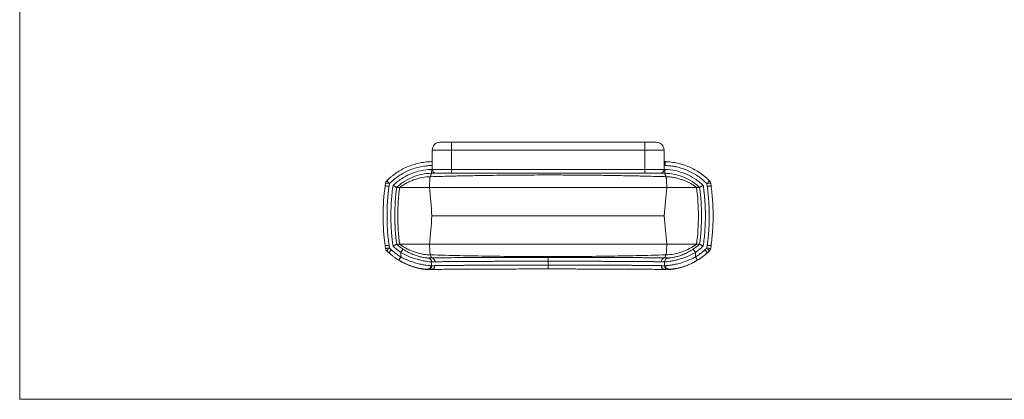
# Model space of a CAD drawing. Units: millimetres. Extents: x 2 to 294, y 2 to 208.
# Drawn here: x 5 to 133, y 5 to 54 of the extents above; entities that cross this region are included whole.
import ezdxf

# ---------------------------------------------------------------- set-up
doc = ezdxf.new("R2010")
doc.units = ezdxf.units.MM
doc.linetypes.add('SLD-Solido', pattern=[0])
doc.layers.add('CARTIGLIO', color=7, linetype='SLD-Solido', lineweight=15)

msp = doc.modelspace()

# ---------------------------------------------------------------- linework, layer by layer
at = {"color": 7, "linetype": 'SLD-Solido', "lineweight": 15}
for p, q in [((60.953, 38.28), (60.953, 37.28)), ((85.985, 38.28), (60.953, 38.28)), ((85.985, 38.28), (85.985, 37.28)), ((60.953, 37.28), (58.453, 37.28)), ((58.453, 37.28), (58.453, 34.78)), ((60.953, 37.28), (60.953, 34.78)), ((85.985, 37.28), (60.953, 37.28)), ((88.485, 37.28), (85.985, 37.28)), ((85.985, 37.28), (85.985, 34.78)), ((88.485, 37.28), (88.485, 34.78)), ((88.633, 35.776), (88.619, 35.276)), ((58.333, 34.776), (58.453, 34.78)), ((58.333, 34.776), (58.348, 34.276)), ((60.953, 34.78), (58.453, 34.78)), ((60.953, 34.78), (60.953, 34.28)), ((85.985, 34.78), (60.953, 34.78)), ((85.985, 34.78), (85.985, 34.28)), ((88.485, 34.78), (85.985, 34.78)), ((88.485, 34.78), (88.604, 34.776)), ((88.604, 34.776), (88.59, 34.276)), ((60.953, 34.28), (85.985, 34.28)), ((52.358, 32.653), (52.407, 33.012)), ((52.903, 32.944), (52.853, 32.585)), ((94.084, 32.585), (94.035, 32.944)), ((94.58, 32.653), (94.53, 33.012)), ((52.407, 24.523), (52.358, 24.882)), ((53.17, 24.347), (52.833, 23.977)), ((52.853, 24.95), (52.903, 24.591)), ((52.903, 24.591), (53.17, 24.347)), ((54.378, 24.032), (54.658, 24.447)), ((92.28, 24.447), (92.559, 24.032)), ((93.767, 24.347), (94.035, 24.591)), ((93.767, 24.347), (94.104, 23.977)), ((94.035, 24.591), (94.084, 24.95)), ((94.53, 24.523), (94.58, 24.882)), ((52.833, 23.977), (52.566, 24.221)), ((54.378, 23.437), (54.117, 23.011)), ((54.378, 24.032), (54.378, 23.437)), ((92.559, 23.437), (92.559, 24.032)), ((92.821, 23.011), (92.559, 23.437)), ((94.104, 23.977), (94.372, 24.221)), ((58.378, 22.793), (58.378, 22.291)), ((73.469, 22.377), (73.469, 22.877)), ((88.558, 22.798), (88.559, 22.797)), ((88.559, 22.291), (88.559, 22.793))]:
    msp.add_line(p, q, dxfattribs=at)
at = {"color": 7, "linetype": 'SLD-Solido', "lineweight": 15, "flags": 128}
msp.add_lwpolyline([(88.485, 35.28), (88.56, 35.278), (88.619, 35.276)], dxfattribs=at)
at = {"color": 7, "linetype": 'SLD-Solido', "lineweight": 15}
for centre, radius, start, end in [((59.453, 37.28), 1, 90, 180), ((87.485, 37.28), 1, 0, 90), ((58.953, 34.78), 0.5, 180, 270), ((87.985, 34.78), 0.5, 270, 0), ((52.903, 32.944), 0.5, 132.35025, 172.1801), ((52.903, 24.591), 0.5, 187.81985, 227.64992), ((94.035, 24.591), 0.5, 312.37469, 352.19079), ((57.878, 22.793), 0.5, 0.00016, 84.84275), ((58.319, 22.81), 0.497, 359.65651, 87.83995), ((88.619, 22.81), 0.497, 92.16007, 180.3435), ((89.059, 22.797), 0.5, 95.15095, 179.99975), ((89.059, 22.793), 0.5, 95.15726, 179.99984), ((57.878, 22.291), 0.5, 265.16162, 359.9998), ((89.059, 22.291), 0.5, 180.0002, 274.83839)]:
    msp.add_arc(centre, radius, start, end, dxfattribs=at)
for points, knots in [([(59.453, 38.28), (59.453, 38.28), (59.611, 38.28), (60.174, 38.28), (60.555, 38.28), (60.953, 38.28)], [0, 0, 0, 0, 0.5, 0.5, 1, 1, 1, 1]), ([(58.304, 35.776), (58.239, 35.774), (58.17, 35.771), (58.036, 35.764), (57.969, 35.76), (57.77, 35.744), (57.637, 35.731), (57.242, 35.682), (56.98, 35.636), (56.463, 35.522), (56.207, 35.452), (55.7, 35.288), (55.448, 35.194), (54.708, 34.875), (54.239, 34.617), (53.573, 34.165), (53.357, 34.004), (53.047, 33.748), (52.945, 33.659), (52.797, 33.525), (52.752, 33.484), (52.659, 33.399), (52.612, 33.356), (52.566, 33.314)], [0, 0, 0, 0, 0.03125, 0.03125, 0.0625, 0.0625, 0.125, 0.125, 0.25, 0.25, 0.375, 0.375, 0.5, 0.5, 0.75, 0.75, 0.875, 0.875, 0.9375, 0.9375, 0.96875, 0.96875, 1, 1, 1, 1]), ([(88.633, 35.776), (88.666, 35.775), (88.7, 35.774), (88.768, 35.771), (88.868, 35.766), (88.968, 35.76), (89.168, 35.744), (89.3, 35.731), (89.696, 35.682), (89.957, 35.636), (90.475, 35.522), (90.732, 35.452), (91.24, 35.288), (91.492, 35.193), (92.23, 34.875), (92.698, 34.618), (93.365, 34.166), (93.58, 34.004), (93.89, 33.748), (93.992, 33.66), (94.14, 33.525), (94.185, 33.484), (94.278, 33.399), (94.325, 33.357), (94.372, 33.314)], [0, 0, 0, 0, 0.015625, 0.015625, 0.03125, 0.0625, 0.0625, 0.125, 0.125, 0.25, 0.25, 0.375, 0.375, 0.5, 0.5, 0.75, 0.75, 0.875, 0.875, 0.9375, 0.9375, 0.96875, 0.96875, 1, 1, 1, 1]), ([(58.453, 35.28), (58.324, 35.276), (58.067, 35.268), (57.556, 35.224), (56.671, 35.084), (55.44, 34.7), (54.303, 34.085), (53.579, 33.546), (53.259, 33.27), (53.068, 33.095), (52.973, 33.008), (52.903, 32.944)], [0, 0, 0, 0, 0.06281768, 0.12522319, 0.24928101, 0.49825969, 0.74840653, 0.87413381, 0.93702946, 0.95389297, 1, 1, 1, 1]), ([(53.374, 32.698), (53.543, 32.852), (53.714, 33.005), (54.072, 33.29), (54.257, 33.425), (54.642, 33.677), (54.841, 33.795), (55.244, 34.01), (55.45, 34.108), (56.079, 34.372), (56.514, 34.511), (57.416, 34.707), (57.872, 34.763), (58.333, 34.776)], [0, 0, 0, 0, 0.125, 0.125, 0.25, 0.25, 0.375, 0.375, 0.5, 0.5, 0.75, 0.75, 1, 1, 1, 1]), ([(88.604, 34.776), (89.064, 34.763), (89.522, 34.707), (90.413, 34.513), (90.849, 34.376), (91.697, 34.02), (92.102, 33.804), (92.679, 33.426), (92.864, 33.291), (93.223, 33.006), (93.394, 32.852), (93.564, 32.698)], [0, 0, 0, 0, 0.25, 0.25, 0.5, 0.5, 0.75, 0.75, 0.875, 0.875, 1, 1, 1, 1]), ([(94.035, 32.944), (93.966, 33.007), (93.873, 33.092), (93.686, 33.263), (93.375, 33.533), (92.87, 33.911), (92.227, 34.305), (91.55, 34.636), (90.846, 34.902), (90.198, 35.079), (89.621, 35.188), (89.122, 35.252), (88.786, 35.268), (88.619, 35.276)], [0, 0, 0, 0, 0.04621775, 0.0628879, 0.12569027, 0.25122724, 0.3758232, 0.50006373, 0.62505586, 0.7497978, 0.83329041, 0.916579, 1, 1, 1, 1]), ([(52.903, 32.944), (52.863, 32.988), (52.82, 33.035), (52.737, 33.126), (52.697, 33.17), (52.632, 33.242), (52.606, 33.27), (52.573, 33.306), (52.566, 33.314), (52.566, 33.314)], [0, 0, 0, 0, 0.25, 0.25, 0.5, 0.5, 0.75, 0.75, 1, 1, 1, 1]), ([(58.348, 34.276), (57.932, 34.264), (57.52, 34.215), (56.706, 34.043), (56.311, 33.922), (55.55, 33.612), (55.183, 33.424), (54.655, 33.09), (54.485, 32.972), (54.238, 32.784), (54.157, 32.72), (54.038, 32.62), (53.999, 32.587), (53.921, 32.519), (53.884, 32.486), (53.844, 32.449)], [0, 0, 0, 0, 0.25, 0.25, 0.5, 0.5, 0.75, 0.75, 0.875, 0.875, 0.9375, 0.9375, 0.96875, 0.96875, 1, 1, 1, 1]), ([(54.246, 32.449), (54.39, 32.557), (54.537, 32.658), (54.838, 32.848), (54.992, 32.937), (55.306, 33.103), (55.466, 33.18), (55.792, 33.323), (55.96, 33.388), (56.463, 33.564), (56.804, 33.654), (57.497, 33.782), (57.849, 33.819), (58.205, 33.83)], [0, 0, 0, 0, 0.125, 0.125, 0.25, 0.25, 0.375, 0.375, 0.5, 0.5, 0.75, 0.75, 1, 1, 1, 1]), ([(58.205, 33.83), (58.202, 33.826), (58.196, 33.82), (58.188, 33.798), (58.18, 33.77), (58.173, 33.737), (58.167, 33.701), (58.161, 33.662), (58.156, 33.622), (58.152, 33.583), (58.148, 33.545), (58.145, 33.51), (58.142, 33.477), (58.136, 33.395), (58.126, 33.247), (58.115, 33.005), (58.106, 32.742), (58.102, 32.545), (58.1, 32.449)], [0, 0, 0, 0, 0.0618203, 0.1201261, 0.1748363, 0.2258837, 0.2732139, 0.3167834, 0.3565583, 0.3925128, 0.424628, 0.4528906, 0.4772915, 0.4978251, 0.6325084, 0.7612838, 0.8838504, 1, 1, 1, 1]), ([(58.348, 34.276), (58.347, 34.275), (58.347, 34.272), (58.344, 34.256), (58.339, 34.233), (58.33, 34.196), (58.317, 34.14), (58.292, 34.055), (58.259, 33.955), (58.223, 33.87), (58.205, 33.83)], [0, 0, 0, 0, 0.1062866, 0.2083851, 0.3062943, 0.4000132, 0.5585045, 0.7000147, 0.8563736, 1, 1, 1, 1]), ([(58.205, 33.83), (58.745, 33.845), (60.016, 33.881), (62.041, 33.929), (64.045, 33.968), (66.64, 34.01), (69.704, 34.044), (72.248, 34.049), (73.469, 34.052)], [0, 0, 0, 0, 0.1060454, 0.2500083, 0.3979058, 0.5000041, 0.7601, 1, 1, 1, 1]), ([(60.953, 34.28), (60.423, 34.28), (59.914, 34.28), (59.164, 34.28), (58.953, 34.28), (58.953, 34.28)], [0, 0, 0, 0, 0.5, 0.5, 1, 1, 1, 1]), ([(73.469, 34.052), (74.108, 34.051), (75.384, 34.05), (77.295, 34.039), (79.2, 34.022), (80.984, 33.999), (82.889, 33.969), (84.8, 33.931), (86.828, 33.883), (88.1, 33.848), (88.732, 33.83)], [0, 0, 0, 0, 0.1255746, 0.2507665, 0.3755752, 0.5, 0.6012935, 0.75, 0.8756829, 1, 1, 1, 1]), ([(93.094, 32.449), (92.492, 32.998), (91.776, 33.455), (90.227, 34.083), (89.398, 34.253), (88.59, 34.276)], [0, 0, 0, 0, 0.5, 0.5, 1, 1, 1, 1]), ([(88.732, 33.83), (88.721, 33.856), (88.698, 33.909), (88.67, 33.981), (88.645, 34.055), (88.624, 34.129), (88.606, 34.202), (88.593, 34.261), (88.591, 34.271), (88.59, 34.276)], [0, 0, 0, 0, 0.09013811, 0.18538024, 0.28572751, 0.42022881, 0.57119675, 0.77615609, 1, 1, 1, 1]), ([(88.732, 33.83), (88.82, 33.826), (88.995, 33.819), (89.258, 33.796), (89.522, 33.763), (89.784, 33.72), (90.046, 33.666), (90.306, 33.603), (90.564, 33.529), (90.863, 33.431), (91.205, 33.3), (91.586, 33.128), (91.964, 32.929), (92.335, 32.705), (92.572, 32.535), (92.692, 32.449)], [0, 0, 0, 0, 0.0617263, 0.1237535, 0.1860427, 0.248554, 0.3112464, 0.3740784, 0.4370076, 0.4999913, 0.5962123, 0.6945113, 0.794711, 0.8966131, 1, 1, 1, 1]), ([(88.838, 32.449), (88.836, 32.502), (88.834, 32.612), (88.829, 32.773), (88.824, 32.936), (88.817, 33.097), (88.809, 33.253), (88.8, 33.399), (88.79, 33.532), (88.778, 33.648), (88.765, 33.739), (88.75, 33.806), (88.738, 33.822), (88.732, 33.83)], [0, 0, 0, 0, 0.0632809, 0.1322367, 0.2068831, 0.2872115, 0.3731829, 0.4647217, 0.5617097, 0.6639804, 0.7713138, 0.8834327, 1, 1, 1, 1]), ([(94.372, 33.314), (94.372, 33.314), (94.365, 33.306), (94.332, 33.27), (94.306, 33.242), (94.24, 33.17), (94.201, 33.126), (94.118, 33.035), (94.075, 32.988), (94.035, 32.944)], [0, 0, 0, 0, 0.25, 0.25, 0.5, 0.5, 0.75, 0.75, 1, 1, 1, 1]), ([(52.358, 32.653), (52.181, 31.365), (52.092, 30.066), (52.092, 27.467), (52.181, 26.17), (52.358, 24.882)], [0, 0, 0, 0, 0.5, 0.5, 1, 1, 1, 1]), ([(52.853, 32.585), (52.795, 32.593), (52.732, 32.602), (52.61, 32.619), (52.551, 32.627), (52.455, 32.64), (52.417, 32.645), (52.368, 32.652), (52.358, 32.653), (52.358, 32.653)], [0, 0, 0, 0, 0.25, 0.25, 0.5, 0.5, 0.75, 0.75, 1, 1, 1, 1]), ([(52.407, 33.012), (52.407, 33.012), (52.418, 33.011), (52.466, 33.004), (52.504, 32.999), (52.601, 32.986), (52.659, 32.978), (52.781, 32.961), (52.844, 32.952), (52.903, 32.944)], [0, 0, 0, 0, 0.25, 0.25, 0.5, 0.5, 0.75, 0.75, 1, 1, 1, 1]), ([(52.853, 32.585), (52.829, 32.404), (52.782, 32.043), (52.724, 31.499), (52.676, 30.954), (52.638, 30.408), (52.612, 29.862), (52.596, 29.314), (52.589, 28.63), (52.603, 27.809), (52.653, 26.853), (52.732, 25.899), (52.813, 25.266), (52.853, 24.95)], [0, 0, 0, 0, 0.0714871, 0.1429174, 0.2143181, 0.2857165, 0.3571397, 0.428615, 0.5001697, 0.6252237, 0.7501163, 0.8749931, 1, 1, 1, 1]), ([(53.374, 24.838), (53.351, 25), (53.306, 25.326), (53.249, 25.816), (53.201, 26.306), (53.161, 26.796), (53.131, 27.288), (53.109, 27.78), (53.095, 28.273), (53.089, 28.931), (53.104, 29.753), (53.157, 30.737), (53.243, 31.72), (53.33, 32.371), (53.374, 32.698)], [0, 0, 0, 0, 0.0625308, 0.1250065, 0.1874468, 0.2498718, 0.3123016, 0.3747562, 0.4372555, 0.4998195, 0.6249471, 0.7499128, 0.8748769, 1, 1, 1, 1]), ([(53.844, 32.449), (53.843, 32.45), (53.842, 32.451), (53.83, 32.457), (53.811, 32.467), (53.783, 32.482), (53.746, 32.501), (53.698, 32.526), (53.634, 32.56), (53.543, 32.608), (53.452, 32.656), (53.392, 32.688), (53.374, 32.698)], [0, 0, 0, 0, 0.0754026, 0.1544873, 0.2369774, 0.3224448, 0.4103329, 0.4999945, 0.6121263, 0.7496864, 0.9226065, 1, 1, 1, 1]), ([(53.844, 32.449), (53.677, 31.231), (53.592, 29.999), (53.592, 27.534), (53.676, 26.306), (53.844, 25.086)], [0, 0, 0, 0, 0.5, 0.5, 1, 1, 1, 1]), ([(54.246, 25.086), (54.079, 26.301), (53.994, 27.534), (53.994, 30.001), (54.079, 31.234), (54.246, 32.449)], [0, 0, 0, 0, 0.5, 0.5, 1, 1, 1, 1]), ([(58.1, 32.449), (57.847, 32.449), (57.598, 32.449), (57.111, 32.449), (56.871, 32.449), (56.409, 32.449), (56.191, 32.449), (55.778, 32.449), (55.582, 32.449), (55.228, 32.449), (55.069, 32.449), (54.788, 32.449), (54.666, 32.449), (54.468, 32.449), (54.392, 32.449), (54.283, 32.449), (54.252, 32.449), (54.246, 32.449)], [0, 0, 0, 0, 0.125, 0.125, 0.25, 0.25, 0.375, 0.375, 0.5, 0.5, 0.625, 0.625, 0.75, 0.75, 0.875, 0.875, 1, 1, 1, 1]), ([(88.838, 32.449), (89.091, 32.449), (89.339, 32.449), (89.826, 32.449), (90.067, 32.449), (90.528, 32.449), (90.747, 32.449), (91.16, 32.449), (91.356, 32.449), (91.71, 32.449), (91.869, 32.449), (92.15, 32.449), (92.272, 32.449), (92.469, 32.449), (92.546, 32.449), (92.654, 32.449), (92.685, 32.449), (92.692, 32.449)], [0, 0, 0, 0, 0.125, 0.125, 0.25, 0.25, 0.375, 0.375, 0.5, 0.5, 0.625, 0.625, 0.75, 0.75, 0.875, 0.875, 1, 1, 1, 1]), ([(92.692, 25.086), (92.87, 26.386), (92.943, 27.614), (92.943, 29.921), (92.87, 31.149), (92.692, 32.449)], [0, 0, 0, 0, 0.5, 0.5, 1, 1, 1, 1]), ([(93.564, 32.698), (93.545, 32.688), (93.486, 32.656), (93.395, 32.608), (93.304, 32.56), (93.223, 32.517), (93.152, 32.481), (93.103, 32.455), (93.097, 32.451), (93.094, 32.449)], [0, 0, 0, 0, 0.07754125, 0.25061505, 0.38829817, 0.50060726, 0.67790133, 0.84565307, 1, 1, 1, 1]), ([(93.094, 32.449), (93.272, 31.149), (93.345, 29.921), (93.345, 27.614), (93.272, 26.386), (93.094, 25.086)], [0, 0, 0, 0, 0.5, 0.5, 1, 1, 1, 1]), ([(93.564, 32.698), (93.586, 32.535), (93.632, 32.209), (93.688, 31.719), (93.737, 31.228), (93.776, 30.737), (93.807, 30.245), (93.829, 29.753), (93.842, 29.26), (93.848, 28.602), (93.834, 27.78), (93.78, 26.796), (93.694, 25.815), (93.607, 25.163), (93.564, 24.838)], [0, 0, 0, 0, 0.0625786, 0.1251018, 0.1875897, 0.2500622, 0.3125395, 0.3750416, 0.4375885, 0.5002003, 0.6252325, 0.7501031, 0.8749723, 1, 1, 1, 1]), ([(94.035, 32.944), (94.094, 32.952), (94.157, 32.961), (94.278, 32.978), (94.337, 32.986), (94.434, 32.999), (94.472, 33.004), (94.52, 33.011), (94.53, 33.012), (94.53, 33.012)], [0, 0, 0, 0, 0.25, 0.25, 0.5, 0.5, 0.75, 0.75, 1, 1, 1, 1]), ([(94.58, 32.653), (94.58, 32.653), (94.569, 32.652), (94.521, 32.645), (94.483, 32.64), (94.386, 32.627), (94.328, 32.619), (94.206, 32.602), (94.143, 32.593), (94.084, 32.585)], [0, 0, 0, 0, 0.25, 0.25, 0.5, 0.5, 0.75, 0.75, 1, 1, 1, 1]), ([(94.084, 24.95), (94.108, 25.131), (94.156, 25.492), (94.214, 26.036), (94.262, 26.58), (94.299, 27.126), (94.326, 27.672), (94.342, 28.219), (94.348, 28.903), (94.335, 29.724), (94.285, 30.681), (94.205, 31.635), (94.125, 32.269), (94.084, 32.585)], [0, 0, 0, 0, 0.07144183, 0.14282663, 0.21418156, 0.28553382, 0.35691062, 0.42833913, 0.49984646, 0.62496333, 0.74993057, 0.87489413, 1, 1, 1, 1]), ([(94.58, 32.653), (94.668, 32.009), (94.735, 31.363), (94.779, 30.714), (94.79, 30.552), (94.8, 30.39), (94.808, 30.228), (94.816, 30.065), (94.823, 29.903), (94.829, 29.741), (94.84, 29.416), (94.845, 29.091), (94.845, 28.766), (94.845, 28.685), (94.845, 28.604), (94.844, 28.523), (94.844, 28.441), (94.843, 28.36), (94.841, 28.279), (94.838, 28.116), (94.834, 27.954), (94.829, 27.792), (94.818, 27.467), (94.801, 27.143), (94.779, 26.819), (94.735, 26.172), (94.668, 25.526), (94.58, 24.882)], [0, 0, 0, 0, 0.0019150913, 0.0019150913, 0.0019150913, 0.0023938641, 0.0023938641, 0.0023938641, 0.0028726369, 0.0028726369, 0.0028726369, 0.0038301826, 0.0038301826, 0.0038301826, 0.004069569, 0.004069569, 0.004069569, 0.0043089554, 0.0043089554, 0.0043089554, 0.0047877282, 0.0047877282, 0.0047877282, 0.0057452739, 0.0057452739, 0.0057452739, 0.0076603652, 0.0076603652, 0.0076603652, 0.0076603652]), ([(58.417, 28.768), (59.591, 28.768), (62.046, 28.768), (65.783, 28.768), (69.625, 28.768), (73.469, 28.768), (77.312, 28.768), (81.155, 28.768), (84.891, 28.768), (87.346, 28.768), (88.521, 28.768)], [0.0103186, 0.0103186, 0.0103186, 0.0103186, 0.125, 0.25, 0.375, 0.5, 0.625, 0.75, 0.875, 0.98968139, 0.98968139, 0.98968139, 0.98968139]), ([(52.358, 24.882), (52.358, 24.882), (52.369, 24.883), (52.417, 24.89), (52.455, 24.895), (52.551, 24.908), (52.61, 24.916), (52.732, 24.933), (52.795, 24.942), (52.853, 24.95)], [0, 0, 0, 0, 0.25, 0.25, 0.5, 0.5, 0.75, 0.75, 1, 1, 1, 1]), ([(52.903, 24.591), (52.844, 24.583), (52.781, 24.574), (52.659, 24.557), (52.601, 24.549), (52.504, 24.536), (52.466, 24.531), (52.418, 24.524), (52.407, 24.523), (52.407, 24.523)], [0, 0, 0, 0, 0.25, 0.25, 0.5, 0.5, 0.75, 0.75, 1, 1, 1, 1]), ([(52.566, 24.221), (52.566, 24.221), (52.573, 24.229), (52.606, 24.265), (52.632, 24.293), (52.697, 24.365), (52.737, 24.409), (52.82, 24.5), (52.863, 24.547), (52.903, 24.591)], [0, 0, 0, 0, 0.25, 0.25, 0.5, 0.5, 0.75, 0.75, 1, 1, 1, 1]), ([(53.17, 24.347), (53.233, 24.29), (53.359, 24.178), (53.554, 24.017), (53.753, 23.862), (53.956, 23.714), (54.165, 23.571), (54.307, 23.482), (54.378, 23.437)], [0, 0, 0, 0, 0.16718443, 0.33394312, 0.50043961, 0.66683822, 0.83330355, 1, 1, 1, 1]), ([(53.374, 24.838), (53.392, 24.847), (53.452, 24.879), (53.543, 24.927), (53.634, 24.975), (53.715, 25.018), (53.785, 25.054), (53.835, 25.081), (53.841, 25.084), (53.844, 25.086)], [0, 0, 0, 0, 0.07746756, 0.25061463, 0.38829109, 0.50060692, 0.67789935, 0.84565131, 1, 1, 1, 1]), ([(54.378, 24.032), (54.319, 24.072), (54.201, 24.153), (54.028, 24.281), (53.831, 24.435), (53.612, 24.62), (53.453, 24.765), (53.374, 24.838)], [0, 0, 0, 0, 0.1665362, 0.3331669, 0.5000272, 0.7498298, 1, 1, 1, 1]), ([(53.844, 25.086), (53.877, 25.056), (53.908, 25.028), (53.973, 24.971), (54.071, 24.886), (54.171, 24.805), (54.374, 24.645), (54.514, 24.543), (54.658, 24.447)], [0, 0, 0, 0, 0.125, 0.125, 0.25, 0.5, 0.5, 1, 1, 1, 1]), ([(58.205, 23.705), (58.117, 23.709), (57.942, 23.716), (57.679, 23.739), (57.416, 23.772), (57.081, 23.827), (56.646, 23.923), (56.109, 24.086), (55.566, 24.302), (55.066, 24.553), (54.63, 24.811), (54.369, 24.997), (54.246, 25.086)], [0, 0, 0, 0, 0.0620001, 0.123692, 0.1859552, 0.2484386, 0.3628295, 0.4996728, 0.6434252, 0.7743405, 0.893031, 1, 1, 1, 1]), ([(54.246, 25.086), (54.252, 25.086), (54.283, 25.086), (54.389, 25.086), (54.467, 25.086), (54.665, 25.086), (54.785, 25.086), (55.065, 25.086), (55.227, 25.086), (55.58, 25.086), (55.772, 25.086), (56.186, 25.086), (56.408, 25.086), (56.866, 25.086), (57.104, 25.086), (57.595, 25.086), (57.847, 25.086), (58.1, 25.086)], [0, 0, 0, 0, 0.125, 0.125, 0.25, 0.25, 0.375, 0.375, 0.5, 0.5, 0.625, 0.625, 0.75, 0.75, 0.875, 0.875, 1, 1, 1, 1]), ([(54.658, 24.447), (54.844, 24.321), (55.034, 24.206), (55.421, 23.996), (55.619, 23.9), (56.006, 23.735), (56.195, 23.664), (56.562, 23.544), (56.736, 23.495), (57.054, 23.418), (57.201, 23.388), (57.457, 23.343), (57.565, 23.328), (57.742, 23.306), (57.81, 23.299), (57.9, 23.292), (57.923, 23.29), (57.923, 23.291)], [0, 0, 0, 0, 0.125, 0.125, 0.25, 0.25, 0.375, 0.375, 0.5, 0.5, 0.625, 0.625, 0.75, 0.75, 0.875, 0.875, 1, 1, 1, 1]), ([(58.1, 25.086), (58.112, 24.667), (58.126, 24.326), (58.161, 23.854), (58.182, 23.726), (58.205, 23.705)], [0, 0, 0, 0, 0.5, 0.5, 1, 1, 1, 1]), ([(92.692, 25.086), (92.13, 24.668), (91.492, 24.326), (90.141, 23.855), (89.431, 23.726), (88.732, 23.705)], [0, 0, 0, 0, 0.5, 0.5, 1, 1, 1, 1]), ([(88.838, 25.086), (88.833, 24.871), (88.827, 24.681), (88.812, 24.348), (88.804, 24.205), (88.778, 23.854), (88.757, 23.726), (88.732, 23.705)], [0, 0, 0, 0, 0.25, 0.25, 0.5, 0.5, 1, 1, 1, 1]), ([(92.692, 25.086), (92.685, 25.086), (92.655, 25.086), (92.548, 25.086), (92.471, 25.086), (92.273, 25.086), (92.153, 25.086), (91.873, 25.086), (91.711, 25.086), (91.358, 25.086), (91.166, 25.086), (90.752, 25.086), (90.529, 25.086), (90.071, 25.086), (89.834, 25.086), (89.343, 25.086), (89.091, 25.086), (88.838, 25.086)], [0, 0, 0, 0, 0.125, 0.125, 0.25, 0.25, 0.375, 0.375, 0.5, 0.5, 0.625, 0.625, 0.75, 0.75, 0.875, 0.875, 1, 1, 1, 1]), ([(89.014, 23.291), (89.015, 23.291), (89.017, 23.291), (89.033, 23.292), (89.059, 23.293), (89.095, 23.296), (89.142, 23.301), (89.199, 23.307), (89.322, 23.321), (89.56, 23.354), (89.986, 23.437), (90.503, 23.577), (90.986, 23.754), (91.381, 23.931), (91.679, 24.081), (91.982, 24.252), (92.18, 24.381), (92.28, 24.447)], [0, 0, 0, 0, 0.0361562, 0.0720118, 0.107668, 0.1432283, 0.1787978, 0.2144827, 0.2503892, 0.3760083, 0.5000433, 0.6246981, 0.7494936, 0.8102094, 0.8718862, 0.9350079, 1, 1, 1, 1]), ([(93.564, 24.838), (93.485, 24.765), (93.326, 24.62), (93.079, 24.412), (92.824, 24.215), (92.648, 24.093), (92.559, 24.032)], [0, 0, 0, 0, 0.2501754, 0.4999832, 0.7499617, 1, 1, 1, 1]), ([(92.559, 23.437), (92.631, 23.482), (92.773, 23.571), (92.981, 23.714), (93.185, 23.862), (93.384, 24.017), (93.579, 24.178), (93.705, 24.29), (93.767, 24.347)], [0, 0, 0, 0, 0.16670525, 0.33317583, 0.49957615, 0.66607086, 0.83282428, 1, 1, 1, 1]), ([(93.094, 25.086), (93.094, 25.085), (93.096, 25.085), (93.107, 25.078), (93.127, 25.068), (93.155, 25.053), (93.191, 25.034), (93.239, 25.009), (93.304, 24.975), (93.395, 24.927), (93.486, 24.879), (93.545, 24.847), (93.564, 24.838)], [0, 0, 0, 0, 0.0754038, 0.1544892, 0.2369797, 0.322447, 0.4103344, 0.4999949, 0.6121335, 0.7496868, 0.9226791, 1, 1, 1, 1]), ([(94.035, 24.591), (94.075, 24.547), (94.118, 24.5), (94.201, 24.409), (94.24, 24.365), (94.306, 24.293), (94.332, 24.265), (94.365, 24.229), (94.372, 24.221), (94.372, 24.221)], [0, 0, 0, 0, 0.25, 0.25, 0.5, 0.5, 0.75, 0.75, 1, 1, 1, 1]), ([(94.53, 24.523), (94.53, 24.523), (94.52, 24.524), (94.472, 24.531), (94.434, 24.536), (94.337, 24.549), (94.278, 24.557), (94.156, 24.574), (94.093, 24.583), (94.035, 24.591)], [0, 0, 0, 0, 0.25, 0.25, 0.5, 0.5, 0.75, 0.75, 1, 1, 1, 1]), ([(94.58, 24.882), (94.58, 24.882), (94.577, 24.882), (94.571, 24.883), (94.565, 24.884), (94.555, 24.885), (94.543, 24.887), (94.531, 24.888), (94.515, 24.891), (94.497, 24.893), (94.479, 24.896), (94.458, 24.898), (94.435, 24.902), (94.412, 24.905), (94.386, 24.908), (94.359, 24.912), (94.331, 24.916), (94.302, 24.92), (94.272, 24.924), (94.241, 24.928), (94.21, 24.932), (94.178, 24.937), (94.147, 24.941), (94.116, 24.945), (94.084, 24.95)], [-0.0000417, -0.0000417, -0.0000417, -0.0000417, 0.1204635, 0.1204635, 0.1204635, 0.2469676, 0.2469676, 0.2469676, 0.3734718, 0.3734718, 0.3734718, 0.499976, 0.499976, 0.499976, 0.6264801, 0.6264801, 0.6264801, 0.7529843, 0.7529843, 0.7529843, 0.8794884, 0.8794884, 0.8794884, 1.0000171, 1.0000171, 1.0000171, 1.0000171]), ([(54.117, 23.011), (53.886, 23.153), (53.663, 23.305), (53.342, 23.548), (53.184, 23.672), (53.007, 23.823), (52.92, 23.9), (52.876, 23.938), (52.858, 23.955), (52.846, 23.966), (52.838, 23.973), (52.833, 23.977)], [0, 0, 0, 0, 0.5, 0.5, 0.75, 0.875, 0.9375, 0.96875, 0.984375, 0.984375, 1, 1, 1, 1]), ([(57.836, 21.793), (57.836, 21.792), (57.81, 21.794), (57.709, 21.802), (57.632, 21.809), (57.432, 21.832), (57.31, 21.848), (57.022, 21.895), (56.856, 21.926), (56.496, 22.008), (56.3, 22.059), (55.883, 22.185), (55.668, 22.259), (55.227, 22.433), (54.999, 22.534), (54.553, 22.756), (54.333, 22.878), (54.117, 23.011)], [0, 0, 0, 0, 0.125, 0.125, 0.25, 0.25, 0.375, 0.375, 0.5, 0.5, 0.625, 0.625, 0.75, 0.75, 0.875, 0.875, 1, 1, 1, 1]), ([(54.121, 23.018), (54.287, 22.921), (54.611, 22.731), (55.101, 22.497), (55.563, 22.309), (55.991, 22.163), (56.375, 22.054), (56.811, 21.953), (57.243, 21.879), (57.629, 21.849), (57.824, 21.836), (57.974, 21.862), (58.065, 21.903), (58.133, 21.948), (58.197, 22.011), (58.25, 22.092), (58.288, 22.189), (58.293, 22.26), (58.296, 22.295)], [0, 0, 0, 0, 0.100625, 0.1961256, 0.2864799, 0.3710418, 0.4508544, 0.5246564, 0.6567113, 0.7675951, 0.8586732, 0.8953831, 0.9122019, 0.9287771, 0.9456489, 0.9631509, 0.9813366, 1, 1, 1, 1]), ([(58.378, 22.793), (58.378, 22.792), (58.35, 22.794), (58.24, 22.802), (58.156, 22.809), (57.939, 22.833), (57.806, 22.849), (57.493, 22.897), (57.313, 22.929), (56.924, 23.013), (56.711, 23.065), (56.261, 23.194), (56.029, 23.269), (55.556, 23.447), (55.313, 23.549), (54.84, 23.774), (54.607, 23.897), (54.378, 24.032)], [0, 0, 0, 0, 0.125, 0.125, 0.25, 0.25, 0.375, 0.375, 0.5, 0.5, 0.625, 0.625, 0.75, 0.75, 0.875, 0.875, 1, 1, 1, 1]), ([(54.378, 23.437), (54.439, 23.405), (54.56, 23.341), (54.743, 23.251), (54.926, 23.164), (55.109, 23.083), (55.292, 23.006), (55.473, 22.934), (55.653, 22.866), (56.006, 22.742), (56.532, 22.585), (57.149, 22.445), (57.68, 22.359), (57.992, 22.322), (58.166, 22.306), (58.254, 22.298), (58.323, 22.293), (58.369, 22.291), (58.375, 22.291), (58.378, 22.291)], [0, 0, 0, 0, 0.0318724, 0.0635591, 0.0950764, 0.1264404, 0.157668, 0.1887759, 0.2197812, 0.2507011, 0.3724032, 0.5002417, 0.6171988, 0.7497687, 0.7944603, 0.8418256, 0.8918685, 0.9445924, 1, 1, 1, 1]), ([(58.378, 22.797), (58.378, 22.853), (58.369, 22.914), (58.325, 23.03), (58.291, 23.087), (58.204, 23.182), (58.151, 23.221), (58.038, 23.275), (57.979, 23.29), (57.923, 23.295)], [0, 0, 0, 0, 0.25, 0.25, 0.5, 0.5, 0.75, 0.75, 1, 1, 1, 1]), ([(58.338, 23.307), (58.335, 23.317), (58.331, 23.337), (58.321, 23.375), (58.307, 23.428), (58.285, 23.502), (58.252, 23.597), (58.221, 23.67), (58.205, 23.705)], [0, 0, 0, 0, 0.1418121, 0.2773556, 0.4066299, 0.6212894, 0.8190778, 1, 1, 1, 1]), ([(73.469, 23.483), (70.924, 23.483), (68.38, 23.502), (63.292, 23.576), (60.749, 23.631), (58.205, 23.705)], [0, 0, 0, 0, 0.5, 0.5, 1, 1, 1, 1]), ([(58.338, 23.307), (58.512, 23.311), (58.737, 23.316), (59.295, 23.324), (59.626, 23.329), (60.402, 23.337), (60.846, 23.34), (61.606, 23.346), (61.876, 23.348), (62.443, 23.351), (62.741, 23.353), (63.683, 23.358), (64.374, 23.361), (65.528, 23.365), (65.928, 23.366), (66.763, 23.369), (67.195, 23.37), (68.082, 23.372), (68.538, 23.373), (69.479, 23.374), (69.966, 23.375), (71.461, 23.377), (72.462, 23.377), (73.469, 23.377)], [0, 0, 0, 0, 0.125, 0.125, 0.25, 0.25, 0.375, 0.375, 0.4375, 0.4375, 0.5, 0.5, 0.625, 0.625, 0.6875, 0.6875, 0.75, 0.75, 0.8125, 0.8125, 0.875, 0.875, 1, 1, 1, 1]), ([(88.732, 23.705), (86.189, 23.631), (83.645, 23.576), (78.557, 23.502), (76.013, 23.483), (73.469, 23.483)], [0, 0, 0, 0, 0.5, 0.5, 1, 1, 1, 1]), ([(73.469, 23.377), (73.582, 23.377), (73.808, 23.377), (74.147, 23.377), (74.484, 23.377), (74.819, 23.377), (75.152, 23.377), (75.484, 23.376), (75.815, 23.376), (76.143, 23.376), (76.471, 23.376), (76.796, 23.375), (77.12, 23.375), (77.442, 23.374), (77.762, 23.374), (78.081, 23.373), (78.399, 23.373), (78.714, 23.372), (79.028, 23.371), (79.679, 23.37), (80.641, 23.368), (81.831, 23.364), (82.929, 23.359), (83.915, 23.355), (84.814, 23.349), (85.612, 23.344), (86.325, 23.338), (86.944, 23.333), (87.481, 23.326), (87.885, 23.321), (88.189, 23.316), (88.416, 23.311), (88.539, 23.308), (88.6, 23.307)], [0, 0, 0, 0, 0.01379827, 0.02754248, 0.04124498, 0.05491828, 0.06857494, 0.08222758, 0.09588881, 0.10957124, 0.12328741, 0.13704978, 0.15087067, 0.16476225, 0.17873651, 0.19280524, 0.20697997, 0.22127198, 0.2356923, 0.25025164, 0.31226907, 0.37578748, 0.43722032, 0.50059514, 0.56212207, 0.62562409, 0.68727473, 0.75006301, 0.81165877, 0.87473139, 0.91636177, 0.95810121, 1, 1, 1, 1]), ([(73.469, 22.877), (73.469, 22.935), (73.469, 22.998), (73.469, 23.119), (73.469, 23.178), (73.469, 23.275), (73.469, 23.313), (73.469, 23.364), (73.469, 23.376), (73.469, 23.377)], [0, 0, 0, 0, 0.25, 0.25, 0.5, 0.5, 0.75, 0.75, 1, 1, 1, 1]), ([(92.559, 24.032), (92.331, 23.897), (92.098, 23.774), (91.625, 23.549), (91.382, 23.447), (90.908, 23.269), (90.676, 23.194), (90.227, 23.065), (90.014, 23.013), (89.624, 22.929), (89.444, 22.897), (89.131, 22.849), (88.999, 22.833), (88.782, 22.809), (88.698, 22.802), (88.587, 22.794), (88.559, 22.792), (88.559, 22.793)], [0, 0, 0, 0, 0.125, 0.125, 0.25, 0.25, 0.375, 0.375, 0.5, 0.5, 0.625, 0.625, 0.75, 0.75, 0.875, 0.875, 1, 1, 1, 1]), ([(88.6, 23.307), (88.607, 23.34), (88.619, 23.389), (88.658, 23.522), (88.687, 23.605), (88.732, 23.705)], [0, 0, 0, 0, 0.5, 0.5, 1, 1, 1, 1]), ([(88.6, 23.307), (88.629, 23.306), (88.688, 23.305), (88.764, 23.303), (88.83, 23.303), (88.887, 23.302), (88.933, 23.302), (88.969, 23.301), (88.995, 23.299), (89.011, 23.298), (89.013, 23.296), (89.014, 23.295)], [0, 0, 0, 0, 0.1087969, 0.2180954, 0.3279274, 0.4383257, 0.5493238, 0.6609558, 0.7732562, 0.8862594, 1, 1, 1, 1]), ([(88.642, 22.296), (88.644, 22.268), (88.648, 22.211), (88.675, 22.132), (88.714, 22.062), (88.785, 21.979), (88.896, 21.907), (89.058, 21.859), (89.245, 21.851), (89.485, 21.868), (89.861, 21.91), (90.399, 22.009), (90.997, 22.176), (91.526, 22.368), (91.949, 22.55), (92.386, 22.764), (92.671, 22.933), (92.817, 23.018)], [0, 0, 0, 0, 0.0147157, 0.02964041, 0.04501121, 0.06110364, 0.09657285, 0.13834135, 0.206387, 0.28676436, 0.37290779, 0.511178, 0.66184961, 0.74177184, 0.82528074, 0.91100227, 1, 1, 1, 1]), ([(92.821, 23.011), (92.604, 22.878), (92.385, 22.757), (91.941, 22.535), (91.714, 22.435), (91.271, 22.26), (91.057, 22.186), (90.644, 22.06), (90.444, 22.009), (90.084, 21.927), (89.92, 21.896), (89.63, 21.848), (89.507, 21.832), (89.307, 21.809), (89.23, 21.802), (89.127, 21.794), (89.101, 21.792), (89.101, 21.793)], [0, 0, 0, 0, 0.125, 0.125, 0.25, 0.25, 0.375, 0.375, 0.5, 0.5, 0.625, 0.625, 0.75, 0.75, 0.875, 0.875, 1, 1, 1, 1]), ([(94.104, 23.977), (94.099, 23.973), (94.092, 23.966), (94.08, 23.955), (94.061, 23.938), (94.018, 23.9), (93.931, 23.823), (93.754, 23.672), (93.596, 23.548), (93.275, 23.305), (93.052, 23.153), (92.821, 23.011)], [0, 0, 0, 0, 0.015625, 0.015625, 0.03125, 0.0625, 0.125, 0.25, 0.5, 0.5, 1, 1, 1, 1]), ([(58.209, 21.85), (58.212, 21.845), (58.219, 21.829), (58.277, 21.819), (58.359, 21.816), (58.402, 21.815)], [0, 0, 0, 0, 0.2042088, 0.5782906, 1, 1, 1, 1]), ([(73.469, 21.877), (72.445, 21.877), (71.43, 21.877), (69.922, 21.875), (69.433, 21.875), (68.485, 21.873), (68.026, 21.872), (67.134, 21.87), (66.699, 21.869), (65.86, 21.866), (65.458, 21.865), (64.686, 21.862), (64.318, 21.861), (63.617, 21.858), (63.283, 21.856), (62.333, 21.851), (61.775, 21.848), (60.777, 21.84), (60.34, 21.836), (59.574, 21.828), (59.246, 21.824), (58.691, 21.816), (58.467, 21.811), (58.295, 21.807)], [0, 0, 0, 0, 0.125, 0.125, 0.1875, 0.1875, 0.25, 0.25, 0.3125, 0.3125, 0.375, 0.375, 0.4375, 0.4375, 0.5, 0.5, 0.625, 0.625, 0.75, 0.75, 0.875, 0.875, 1, 1, 1, 1]), ([(58.816, 22.807), (58.669, 22.803), (58.56, 22.804), (58.415, 22.803), (58.379, 22.801), (58.378, 22.797)], [0, 0, 0, 0, 0.5, 0.5, 1, 1, 1, 1]), ([(58.378, 22.295), (58.38, 22.296), (58.382, 22.298), (58.4, 22.3), (58.432, 22.301), (58.492, 22.302), (58.584, 22.303), (58.697, 22.304), (58.772, 22.306), (58.802, 22.307)], [0, 0, 0, 0, 0.10961907, 0.2293101, 0.3600611, 0.49999916, 0.72592963, 0.89224153, 1, 1, 1, 1]), ([(58.802, 22.307), (58.833, 22.307), (58.896, 22.309), (59.001, 22.311), (59.115, 22.314), (59.237, 22.316), (59.368, 22.318), (59.51, 22.321), (59.662, 22.323), (59.824, 22.325), (59.993, 22.327), (60.169, 22.329), (60.351, 22.331), (60.539, 22.333), (60.734, 22.335), (60.933, 22.337), (61.139, 22.339), (61.349, 22.341), (61.565, 22.343), (61.785, 22.344), (62.012, 22.346), (62.254, 22.348), (62.511, 22.349), (62.779, 22.351), (63.05, 22.353), (63.392, 22.354), (63.813, 22.357), (64.321, 22.359), (64.839, 22.361), (65.369, 22.364), (65.908, 22.366), (66.464, 22.367), (67.056, 22.369), (67.681, 22.371), (68.33, 22.372), (68.978, 22.373), (69.625, 22.374), (70.27, 22.375), (70.914, 22.376), (71.556, 22.376), (72.196, 22.377), (72.833, 22.377), (73.258, 22.377), (73.469, 22.377)], [0, 0, 0, 0, 0.0228825, 0.0455038, 0.0678731, 0.0899991, 0.1118903, 0.1340542, 0.1568471, 0.1792199, 0.2011869, 0.2227618, 0.2439583, 0.2647896, 0.2852685, 0.3054075, 0.3252187, 0.3447138, 0.3639042, 0.3828008, 0.401414, 0.4203444, 0.440819, 0.4608092, 0.4803342, 0.4994128, 0.5325195, 0.5646627, 0.5959249, 0.6263873, 0.6561291, 0.6852274, 0.7148628, 0.7468946, 0.7778196, 0.8077652, 0.8368571, 0.8652179, 0.8929663, 0.9202158, 0.947073, 0.9736375, 1, 1, 1, 1]), ([(73.469, 22.877), (73.354, 22.877), (73.123, 22.877), (72.777, 22.877), (72.429, 22.877), (72.081, 22.877), (71.733, 22.877), (71.383, 22.876), (71.033, 22.876), (70.683, 22.876), (70.331, 22.875), (69.98, 22.875), (69.627, 22.874), (69.275, 22.874), (68.922, 22.873), (68.568, 22.873), (68.215, 22.872), (67.861, 22.871), (67.506, 22.87), (67.156, 22.87), (66.822, 22.869), (66.507, 22.868), (66.206, 22.867), (65.907, 22.866), (65.612, 22.865), (65.319, 22.864), (65.029, 22.862), (64.742, 22.861), (64.459, 22.86), (64.179, 22.859), (63.902, 22.857), (63.628, 22.856), (63.264, 22.854), (62.813, 22.851), (62.305, 22.848), (61.832, 22.845), (61.393, 22.841), (60.976, 22.838), (60.58, 22.834), (60.205, 22.83), (59.856, 22.826), (59.539, 22.821), (59.259, 22.817), (59.013, 22.812), (58.882, 22.809), (58.816, 22.807)], [0, 0, 0, 0, 0.0144182, 0.0288859, 0.0434171, 0.0580263, 0.0727289, 0.0875412, 0.1024799, 0.1175626, 0.1328074, 0.148233, 0.1638584, 0.1797034, 0.1957877, 0.2121318, 0.2287561, 0.2456813, 0.2629282, 0.2805178, 0.2978961, 0.3135761, 0.3294252, 0.3454555, 0.3616793, 0.3781091, 0.3947577, 0.411638, 0.4287631, 0.4461464, 0.4638012, 0.481741, 0.4999796, 0.5378025, 0.5775818, 0.6151931, 0.6529595, 0.6920586, 0.7325853, 0.7746421, 0.8183389, 0.8637928, 0.9086558, 0.9537593, 1, 1, 1, 1]), ([(88.122, 22.807), (88.089, 22.808), (88.025, 22.81), (87.917, 22.812), (87.8, 22.814), (87.676, 22.817), (87.541, 22.819), (87.396, 22.821), (87.24, 22.823), (87.076, 22.826), (86.905, 22.828), (86.727, 22.83), (86.543, 22.832), (86.354, 22.834), (86.159, 22.836), (85.958, 22.838), (85.753, 22.839), (85.543, 22.841), (85.328, 22.843), (85.109, 22.845), (84.882, 22.847), (84.641, 22.848), (84.386, 22.85), (84.123, 22.851), (83.857, 22.853), (83.518, 22.855), (83.1, 22.857), (82.593, 22.859), (82.075, 22.862), (81.547, 22.864), (81.009, 22.866), (80.453, 22.868), (79.862, 22.869), (79.238, 22.871), (78.591, 22.872), (77.945, 22.873), (77.3, 22.874), (76.657, 22.875), (76.015, 22.876), (75.375, 22.876), (74.737, 22.877), (74.102, 22.877), (73.679, 22.877), (73.469, 22.877)], [0, 0, 0, 0, 0.0232252, 0.0461582, 0.0688087, 0.0911857, 0.1132981, 0.1359638, 0.1588858, 0.1813554, 0.2033878, 0.2249979, 0.2461998, 0.2670076, 0.2874347, 0.307494, 0.3271981, 0.346559, 0.3655883, 0.3842971, 0.402696, 0.4218099, 0.4419496, 0.4615822, 0.4807273, 0.4994041, 0.532486, 0.5646093, 0.595856, 0.626307, 0.656041, 0.6851346, 0.7149118, 0.7469242, 0.777835, 0.8077707, 0.8368565, 0.8652142, 0.8929618, 0.920212, 0.9470707, 0.9736366, 1, 1, 1, 1]), ([(73.469, 22.377), (73.571, 22.377), (73.776, 22.377), (74.085, 22.377), (74.393, 22.377), (74.703, 22.377), (75.012, 22.377), (75.323, 22.376), (75.634, 22.376), (75.945, 22.376), (76.257, 22.376), (76.57, 22.375), (76.882, 22.375), (77.195, 22.374), (77.509, 22.374), (77.823, 22.373), (78.137, 22.373), (78.451, 22.372), (78.766, 22.372), (79.081, 22.371), (79.396, 22.37), (79.711, 22.37), (80.012, 22.369), (80.299, 22.368), (80.569, 22.367), (80.836, 22.366), (81.1, 22.365), (81.363, 22.364), (81.623, 22.363), (81.881, 22.362), (82.136, 22.361), (82.389, 22.36), (82.639, 22.359), (82.886, 22.358), (83.131, 22.357), (83.374, 22.355), (83.72, 22.353), (84.164, 22.351), (84.673, 22.348), (85.146, 22.344), (85.584, 22.341), (86, 22.337), (86.395, 22.333), (86.766, 22.329), (87.113, 22.325), (87.426, 22.321), (87.702, 22.316), (87.943, 22.311), (88.071, 22.308), (88.136, 22.307)], [0, 0, 0, 0, 0.012782, 0.0256016, 0.0384683, 0.0513922, 0.0643841, 0.0774549, 0.0906162, 0.10388, 0.1172587, 0.1307648, 0.1444116, 0.1582124, 0.1721808, 0.1863308, 0.2006764, 0.2152319, 0.2300117, 0.2450304, 0.2603026, 0.2758428, 0.2916658, 0.3057339, 0.3197045, 0.3338125, 0.3480664, 0.3624747, 0.3770463, 0.3917902, 0.4067153, 0.4218309, 0.4371463, 0.4526707, 0.4684137, 0.4843847, 0.5005932, 0.5387851, 0.5788934, 0.6162902, 0.6541966, 0.6933858, 0.7339519, 0.7759955, 0.8196243, 0.8649522, 0.9093103, 0.9541151, 1, 1, 1, 1]), ([(73.469, 21.877), (73.469, 21.876), (73.469, 21.885), (73.469, 21.932), (73.469, 21.97), (73.469, 22.068), (73.469, 22.128), (73.469, 22.253), (73.469, 22.317), (73.469, 22.377)], [0, 0, 0, 0, 0.25, 0.25, 0.5, 0.5, 0.75, 0.75, 1, 1, 1, 1]), ([(88.643, 21.807), (88.558, 21.809), (88.46, 21.811), (88.235, 21.816), (88.109, 21.818), (87.694, 21.824), (87.367, 21.828), (86.599, 21.836), (86.158, 21.84), (85.398, 21.846), (85.128, 21.848), (84.558, 21.851), (84.258, 21.853), (83.312, 21.858), (82.618, 21.861), (81.459, 21.865), (81.056, 21.866), (80.226, 21.869), (79.797, 21.87), (78.911, 21.872), (78.454, 21.873), (77.742, 21.874), (77.501, 21.874), (77.009, 21.875), (76.758, 21.875), (75.508, 21.877), (74.494, 21.877), (73.469, 21.877)], [0, 0, 0, 0, 0.0625, 0.0625, 0.125, 0.125, 0.25, 0.25, 0.375, 0.375, 0.4375, 0.4375, 0.5, 0.5, 0.625, 0.625, 0.6875, 0.6875, 0.75, 0.75, 0.8125, 0.8125, 0.84375, 0.84375, 0.875, 0.875, 1, 1, 1, 1]), ([(88.54, 21.815), (88.592, 21.815), (88.689, 21.814), (88.746, 21.813), (88.738, 21.83), (88.738, 21.831)], [0, 0, 0, 0, 0.5030173, 0.9521065, 1, 1, 1, 1]), ([(88.559, 22.291), (88.563, 22.291), (88.57, 22.291), (88.621, 22.294), (88.644, 22.296)], [0, 0, 0, 0, 0.5459572, 1, 1, 1, 1])]:
    msp.add_open_spline(points, degree=3, knots=knots, dxfattribs=at)
for points in [[(85.985, 38.28), (86.813, 38.28), (87.485, 38.28), (87.485, 38.28)], [(58.304, 35.776), (58.354, 35.777), (58.403, 35.779), (58.453, 35.78)], [(88.485, 35.78), (88.534, 35.779), (88.584, 35.777), (88.633, 35.776)], [(58.348, 34.276), (58.515, 34.281), (58.683, 34.286), (58.851, 34.291)], [(87.985, 34.28), (87.985, 34.28), (87.089, 34.28), (85.985, 34.28)], [(88.087, 34.291), (88.255, 34.286), (88.422, 34.281), (88.59, 34.276)], [(94.53, 33.012), (94.515, 33.127), (94.458, 33.236), (94.372, 33.314)], [(54.246, 32.449), (53.982, 32.449), (53.848, 32.449), (53.844, 32.449)], [(58.1, 32.449), (68.341, 32.449), (78.597, 32.449), (88.838, 32.449)], [(58.417, 28.768), (58.311, 30.001), (58.206, 31.234), (58.1, 32.449)], [(88.521, 28.768), (88.626, 30.001), (88.732, 31.234), (88.838, 32.449)], [(92.692, 32.449), (92.956, 32.449), (93.09, 32.449), (93.094, 32.449)], [(58.1, 25.086), (58.206, 26.301), (58.311, 27.534), (58.417, 28.768)], [(88.838, 25.086), (88.732, 26.305), (88.626, 27.536), (88.521, 28.768)], [(54.246, 25.086), (53.982, 25.086), (53.848, 25.086), (53.844, 25.086)], [(58.1, 25.086), (68.341, 25.086), (78.597, 25.086), (88.838, 25.086)], [(92.28, 24.447), (92.569, 24.641), (92.841, 24.855), (93.094, 25.086)], [(92.692, 25.086), (92.956, 25.086), (93.09, 25.086), (93.094, 25.086)], [(57.923, 23.295), (57.924, 23.303), (58.058, 23.299), (58.338, 23.307)], [(57.923, 23.291), (57.923, 23.292), (57.923, 23.294), (57.923, 23.295)], [(73.469, 23.483), (73.469, 23.446), (73.469, 23.41), (73.469, 23.377)], [(89.014, 23.295), (89.014, 23.294), (89.014, 23.292), (89.014, 23.291)]]:
    msp.add_open_spline(points, degree=3, dxfattribs=at)
at = {"color": 8, "linetype": 'SLD-Solido', "lineweight": 15}
for points, knots in [([(88.644, 22.296), (88.647, 22.296), (88.663, 22.297), (88.715, 22.301), (88.791, 22.307), (88.905, 22.318), (89.067, 22.336), (89.268, 22.363), (89.455, 22.391), (89.62, 22.419), (89.925, 22.476), (90.308, 22.563), (90.763, 22.691), (91.227, 22.841), (91.836, 23.072), (92.317, 23.315), (92.559, 23.437)], [0, 0, 0, 0, 0.0084752, 0.0552329, 0.099854, 0.1423416, 0.2205833, 0.2943071, 0.3409767, 0.3856684, 0.4283982, 0.5745912, 0.6451004, 0.7139852, 0.8557319, 1, 1, 1, 1]), ([(58.802, 22.307), (58.795, 22.243), (58.785, 22.144), (58.721, 22.026), (58.655, 21.945), (58.573, 21.881), (58.487, 21.833), (58.425, 21.827), (58.398, 21.824)], [0, 0, 0, 0, 0.2755901, 0.4243782, 0.5764584, 0.7285385, 0.8773266, 1, 1, 1, 1]), ([(88.136, 22.307), (88.142, 22.243), (88.153, 22.144), (88.216, 22.026), (88.282, 21.945), (88.364, 21.881), (88.451, 21.833), (88.513, 21.827), (88.542, 21.824)], [0, 0, 0, 0, 0.2749183, 0.4233439, 0.5750537, 0.7267637, 0.8751899, 1, 1, 1, 1]), ([(88.136, 22.307), (88.15, 22.306), (88.185, 22.305), (88.24, 22.305), (88.304, 22.304), (88.371, 22.303), (88.432, 22.302), (88.497, 22.301), (88.539, 22.3), (88.546, 22.298), (88.548, 22.298)], [0, 0, 0, 0, 0.0612897, 0.1436874, 0.2473355, 0.3724345, 0.5192583, 0.6558102, 0.9235517, 1, 1, 1, 1])]:
    msp.add_open_spline(points, degree=3, knots=knots, dxfattribs=at)
msp.add_open_spline([(88.556, 22.799), (88.533, 22.805), (88.392, 22.8), (88.122, 22.807)], degree=3, dxfattribs=at)
at = {"layer": 'CARTIGLIO'}
for p, q in [((5, 205), (5, 5)), ((5, 5), (292, 5))]:
    msp.add_line(p, q, dxfattribs=at)

doc.saveas('drawing.dxf')
